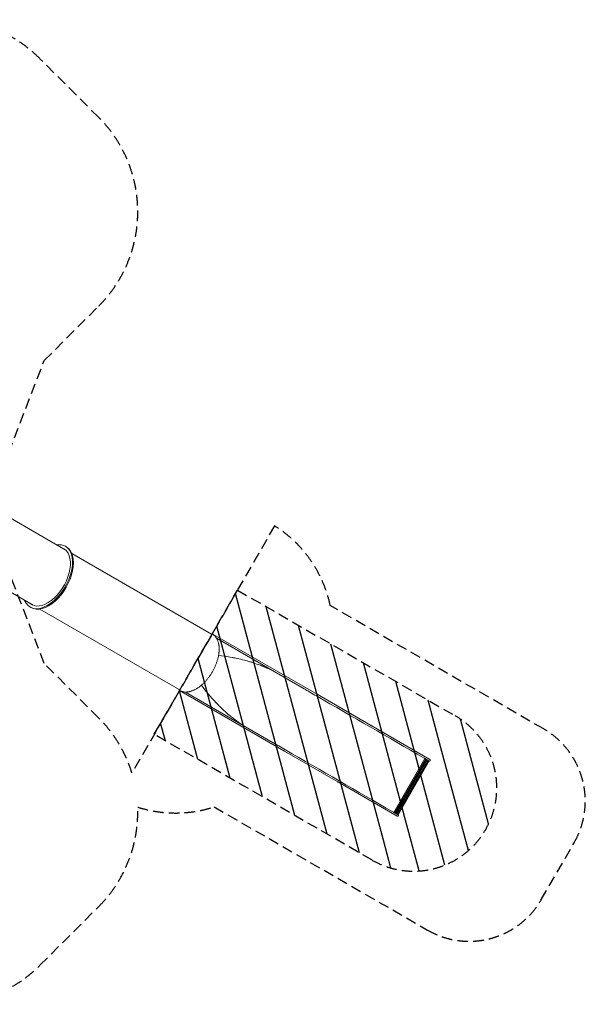
# Model space of a CAD drawing. Units: millimetres. Extents: x -5913 to 11290, y -5913 to 5913.
# Drawn here: x 4494 to 11290, y -5913 to 5913 of the extents above; entities that cross this region are included whole.
import ezdxf

# ---------------------------------------------------------------- set-up
doc = ezdxf.new("R2010")
doc.units = ezdxf.units.MM
doc.header["$LTSCALE"] = 20
doc.linetypes.add('HIDDEN', pattern=[9.525, 6.35, -3.175])
for name, color, linetype in [('2d', 230, 'Continuous'), ('EN-Free_Space', 10, 'HIDDEN'), ('EN-Free_Space_Hatch', 10, 'Continuous'), ('EN-Safetyzone', 93, 'HIDDEN')]:
    doc.layers.add(name, color=color, linetype=linetype)

msp = doc.modelspace()

# ---------------------------------------------------------------- hatches: boundary and pattern name
at = {"layer": 'EN-Free_Space_Hatch'}
h = msp.add_hatch(dxfattribs=at)
h.set_pattern_fill('ANSI31', color=256, scale=100, angle=90)
h.set_pattern_definition([(105, (8042.16, -3322.8), (-306.68, -82.175), [])])
edge = h.paths.add_edge_path()
edge.add_line((8727, -4180), (6111, -2670))
edge.add_line((6111, -2670), (7111, -938))
edge.add_line((7111, -938), (9727, -2448))
edge.add_arc((9227, -3314), 1000, -120.0002, 59.9998, ccw=False)

# ---------------------------------------------------------------- linework, layer by layer
at = {"layer": '2d', "linetype": 'Continuous', "lineweight": 0}
for p, q in [((5042, -453), (4136, 70)), ((5043, -412), (5054, -418)), ((6797, -1466), (5121, -499)), ((4657, -1120), (3769, -608)), ((4621, -1142), (4633, -1148)), ((6412, -2133), (4736, -1166)), ((6808, -1463), (8060, -2186)), ((6860, -1516), (7913, -2124)), ((6884, -1722), (6918, -1726)), ((6918, -1726), (6954, -1731)), ((6954, -1731), (6979, -1735)), ((6979, -1735), (7049, -1747)), ((7049, -1747), (7051, -1747)), ((7051, -1747), (7050, -1748)), ((6697, -2109), (6677, -2081)), ((6719, -2137), (6697, -2109)), ((7667, -2868), (6415, -2145)), ((7540, -2771), (6486, -2163)), ((6735, -2157), (6719, -2137)), ((6781, -2212), (6735, -2157)), ((6782, -2213), (6781, -2212)), ((6782, -2212), (6782, -2213)), ((8067, -2190), (8710, -2561)), ((8717, -2565), (9422, -2973)), ((7674, -2872), (8316, -3243)), ((9364, -2962), (8990, -3609)), ((9374, -2967), (9000, -3615)), ((9382, -2972), (9009, -3619)), ((9392, -2978), (9018, -3625)), ((9402, -2984), (9029, -3631)), ((9411, -2989), (9037, -3636)), ((9413, -2990), (9040, -3637)), ((8323, -3247), (9029, -3654))]:
    msp.add_line(p, q, dxfattribs=at)
for centre, start, end in [((8058, -2195), 27.9571, 91.7881), ((8708, -2570), 27.9585, 91.7881), ((7673, -2862), 208.2114, 272.0425), ((8323, -3237), 208.2114, 272.0411)]:
    msp.add_arc(centre, 10, start, end, dxfattribs=at)
at = {"layer": '2d', "linetype": 'Continuous', "lineweight": 0, "extrusion": (4.79589e-16, -2.19623e-17, -1)}
msp.add_ellipse((4832, -777), major_axis=(211, 365), ratio=0.573576, start_param=0, end_param=3.560818, dxfattribs=at)
at = {"layer": '2d', "linetype": 'Continuous', "lineweight": 0}
for centre, major_axis, ratio, start_param, end_param in [((4843, -783), (-211, -365), 0.573576, 0, 3.141593), ((4843, -783), (193, 335), 0.573576, 0.029565, 0.088131), ((4843, -783), (-193, -335), 0.573576, -0.088131, -0.029565), ((7615, -2383), (980, -566), 0.33761, 2.299801, 2.364285), ((7531, -2335), (853, -493), 0.387727, 2.18592, 2.299801), ((7491, -2312), (785, -453), 0.421176, 2.182658, 2.18592), ((7512, -2324), (821, -474), 0.402775, 2.103599, 2.182658), ((7486, -2309), (770, -445), 0.42954, 2.093799, 2.103599), ((7513, -2324), (824, -476), 0.401538, 2.045563, 2.093799), ((7535, -2337), (873, -504), 0.379085, 2.04066, 2.045563), ((7515, -2326), (828, -478), 0.399566, 1.98821, 2.04066), ((7543, -2342), (898, -519), 0.368366, 1.982568, 1.98821), ((7523, -2330), (848, -490), 0.389969, 1.919355, 1.982568), ((7509, -2322), (807, -466), 0.40997, 1.909037, 1.919355), ((7538, -2339), (894, -516), 0.370055, 1.874012, 1.909037), ((7542, -2341), (905, -523), 0.365514, 1.826968, 1.874012), ((7573, -2359), (1030, -595), 0.321253, 1.782146, 1.826968), ((6420, -2135), (-4.81, -8.77), 0.819087, -1.336125, -0.019392), ((6420, -2136), (-5, -8.66), 0.573741, -0.632688, 0.455593), ((7615, -2383), (980, -566), 0.33761, -2.364285, -2.299801), ((7531, -2335), (853, -493), 0.387727, -2.299801, -2.18592), ((7491, -2312), (785, -453), 0.421176, -2.18592, -2.182658), ((7512, -2324), (821, -474), 0.402775, -2.182658, -2.103599), ((7486, -2309), (770, -445), 0.42954, -2.103599, -2.093799), ((7513, -2324), (824, -476), 0.401538, -2.093799, -2.045563), ((7535, -2337), (873, -504), 0.379085, -2.045563, -2.04066), ((7515, -2326), (828, -478), 0.399566, -2.04066, -1.98821), ((7543, -2342), (898, -519), 0.368366, -1.98821, -1.982568), ((7523, -2330), (848, -490), 0.389969, -1.982568, -1.919355), ((7509, -2322), (807, -466), 0.40997, -1.919355, -1.909037), ((7538, -2339), (894, -516), 0.370055, -1.909037, -1.874012), ((7542, -2341), (905, -523), 0.365514, -1.874012, -1.826968), ((7573, -2359), (1030, -595), 0.321253, -1.826968, -1.782146)]:
    msp.add_ellipse(centre, major_axis=major_axis, ratio=ratio, start_param=start_param, end_param=end_param, dxfattribs=at)
at = {"layer": '2d', "linetype": 'Continuous', "lineweight": 0, "extrusion": (4.85368e-16, -2.15144e-17, -1)}
msp.add_ellipse((4832, -777), major_axis=(193, 335), ratio=0.573576, start_param=-0.088131, end_param=3.141593, dxfattribs=at)
at = {"layer": '2d', "linetype": 'Continuous', "lineweight": 0, "extrusion": (4.23563e-16, 1.74262e-17, -1)}
msp.add_ellipse((4832, -777), major_axis=(211, 365), ratio=0.573576, start_param=-0.419225, end_param=0, dxfattribs=at)
at = {"layer": '2d', "linetype": 'Continuous', "lineweight": 0, "extrusion": (4.98028e-16, -3.26082e-17, -1)}
msp.add_ellipse((4832, -777), major_axis=(-193, -335), ratio=0.573576, start_param=0, end_param=0.088131, dxfattribs=at)
at = {"layer": '2d', "linetype": 'Continuous', "lineweight": 0, "extrusion": (4.17596e-16, 3.60546e-17, -1)}
msp.add_ellipse((6803, -1473), major_axis=(4.77, 8.79), ratio=0.819057, start_param=-1.296326, end_param=0.01939, dxfattribs=at)
at = {"layer": '2d', "linetype": 'Continuous', "lineweight": 0, "extrusion": (4.91539e-16, -3.9058e-17, -1)}
msp.add_ellipse((6803, -1472), major_axis=(5, 8.66), ratio=0.573741, start_param=-0.608604, end_param=0.455593, dxfattribs=at)
at = {"layer": '2d', "linetype": 'Continuous', "lineweight": 0}
for points, knots in [([(6810, -1465), (6812, -1466), (6813, -1467), (6818, -1470), (6821, -1472), (6826, -1477), (6829, -1479), (6834, -1484), (6837, -1486), (6842, -1491), (6844, -1494), (6849, -1500), (6851, -1503), (6855, -1509), (6857, -1512), (6861, -1518), (6863, -1521), (6867, -1528), (6868, -1532), (6871, -1539), (6873, -1543), (6876, -1550), (6877, -1554), (6880, -1562), (6881, -1566), (6883, -1574), (6884, -1578), (6886, -1587), (6887, -1591), (6888, -1600), (6889, -1605), (6890, -1614), (6890, -1618), (6891, -1628), (6891, -1632), (6891, -1642), (6891, -1647), (6891, -1657), (6891, -1662), (6890, -1672), (6890, -1677), (6889, -1687), (6889, -1692), (6887, -1702), (6887, -1708), (6885, -1718), (6884, -1723), (6882, -1734), (6881, -1739), (6878, -1750), (6877, -1755), (6874, -1766), (6873, -1771), (6870, -1782), (6868, -1787), (6865, -1798), (6863, -1804), (6859, -1814), (6857, -1820), (6853, -1831), (6851, -1836), (6846, -1847), (6844, -1852), (6839, -1863), (6837, -1868), (6832, -1879), (6829, -1884), (6824, -1894), (6821, -1900), (6815, -1910), (6812, -1915), (6806, -1925), (6803, -1930), (6797, -1940), (6794, -1945), (6788, -1955), (6784, -1960), (6778, -1970), (6774, -1975), (6767, -1984), (6764, -1989), (6757, -1998), (6753, -2002), (6746, -2011), (6742, -2016), (6735, -2024), (6731, -2029), (6723, -2037), (6719, -2041), (6712, -2049), (6708, -2053), (6700, -2061), (6696, -2064), (6688, -2072), (6684, -2075), (6675, -2082), (6671, -2086), (6663, -2092), (6659, -2095), (6651, -2102), (6647, -2105), (6638, -2110), (6634, -2113), (6626, -2119), (6621, -2121), (6613, -2126), (6609, -2128), (6600, -2133), (6596, -2135), (6588, -2139), (6583, -2141), (6575, -2145), (6571, -2146), (6563, -2149), (6558, -2151), (6550, -2154), (6546, -2155), (6538, -2157), (6534, -2158), (6526, -2160), (6522, -2160), (6514, -2161), (6510, -2162), (6502, -2163), (6498, -2163), (6490, -2163), (6486, -2163), (6479, -2163), (6475, -2162), (6468, -2162), (6464, -2161), (6457, -2160), (6453, -2159), (6446, -2157), (6443, -2156), (6436, -2154), (6433, -2153), (6427, -2150), (6424, -2148), (6419, -2146), (6418, -2146), (6417, -2145)], [0, 0, 0, 0, 10.000896, 10.000896, 27.2939, 27.2939, 44.596673, 44.596673, 61.927016, 61.927016, 79.297147, 79.297147, 96.715844, 96.715844, 114.188003, 114.188003, 131.714711, 131.714711, 149.29374, 149.29374, 166.92032, 166.92032, 184.588032, 184.588032, 202.289672, 202.289672, 220.017964, 220.017964, 237.766081, 237.766081, 255.527973, 255.527973, 273.298515, 273.298515, 291.07354, 291.07354, 308.849781, 308.849781, 326.624772, 326.624772, 344.396726, 344.396726, 362.164417, 362.164417, 379.927066, 379.927066, 397.684249, 397.684249, 415.435808, 415.435808, 433.181795, 433.181795, 450.922408, 450.922408, 468.657963, 468.657963, 486.38885, 486.38885, 504.115519, 504.115519, 521.838458, 521.838458, 539.558179, 539.558179, 557.275212, 557.275212, 574.990099, 574.990099, 592.703386, 592.703386, 610.415623, 610.415623, 628.127362, 628.127362, 645.839155, 645.839155, 663.551555, 663.551555, 681.265114, 681.265114, 698.98038, 698.98038, 716.697899, 716.697899, 734.418209, 734.418209, 752.141838, 752.141838, 769.869293, 769.869293, 787.601056, 787.601056, 805.337564, 805.337564, 823.079197, 823.079197, 840.826247, 840.826247, 858.57889, 858.57889, 876.33714, 876.33714, 894.100797, 894.100797, 911.869373, 911.869373, 929.642014, 929.642014, 947.417399, 947.417399, 965.193622, 965.193622, 982.968072, 982.968072, 1000.737315, 1000.737315, 1018.496991, 1018.496991, 1036.241772, 1036.241772, 1053.965399, 1053.965399, 1071.66087, 1071.66087, 1089.320796, 1089.320796, 1106.937974, 1106.937974, 1124.506163, 1124.506163, 1142.020989, 1142.020989, 1159.480862, 1159.480862, 1176.887736, 1176.887736, 1194.247514, 1194.247514, 1211.569982, 1211.569982, 1217.320392, 1217.320392, 1217.320392, 1217.320392]), ([(7913, -2124), (7917, -2126), (7920, -2128), (7927, -2132), (7930, -2134), (7941, -2140), (7949, -2145), (7961, -2152), (7965, -2154), (7973, -2158), (7977, -2161), (7981, -2163), (7981, -2163), (7981, -2163)], [291.713996, 291.713996, 291.713996, 291.713996, 302.426221, 302.426221, 313.138446, 313.138446, 338.770868, 338.770868, 351.587079, 351.587079, 364.40329, 364.40329, 364.701607, 364.701607, 364.701607, 364.701607]), ([(7607, -2810), (7607, -2810), (7607, -2810), (7603, -2808), (7599, -2806), (7591, -2801), (7587, -2799), (7575, -2792), (7567, -2787), (7557, -2781), (7553, -2779), (7546, -2775), (7543, -2773), (7540, -2771)], [364.104972, 364.104972, 364.104972, 364.104972, 364.40329, 364.40329, 377.219501, 377.219501, 390.035712, 390.035712, 415.668134, 415.668134, 426.380359, 426.380359, 437.092584, 437.092584, 437.092584, 437.092584]), ([(9352, -2955), (9353, -2955), (9354, -2956), (9356, -2957), (9357, -2958), (9360, -2959), (9362, -2961), (9364, -2962)], [-14.185162, -14.185162, -14.185162, -14.185162, -10.606478, -10.606478, -6.979001, -6.979001, -0.049985, -0.049985, -0.049985, -0.049985]), ([(9364, -2962), (9365, -2962), (9366, -2963), (9367, -2964), (9368, -2964), (9371, -2965), (9372, -2966), (9374, -2967)], [-12.03506, -12.03506, -12.03506, -12.03506, -9.02965, -9.02965, -5.970512, -5.970512, -0.049988, -0.049988, -0.049988, -0.049988]), ([(9374, -2967), (9375, -2968), (9375, -2968), (9377, -2969), (9377, -2969), (9379, -2971), (9381, -2971), (9382, -2972)], [-11.144613, -11.144613, -11.144613, -11.144613, -8.37099, -8.37099, -5.544144, -5.544144, -0.049989, -0.049989, -0.049989, -0.049989]), ([(9382, -2972), (9384, -2973), (9386, -2974), (9389, -2976), (9390, -2977), (9392, -2978)], [-14.005297, -14.005297, -14.005297, -14.005297, -6.994223, -6.994223, -0.049988, -0.049988, -0.049988, -0.049988]), ([(9392, -2978), (9393, -2979), (9395, -2980), (9397, -2981), (9397, -2981), (9398, -2982), (9399, -2982), (9401, -2983), (9401, -2983), (9402, -2984)], [-18.029769, -18.029769, -18.029769, -18.029769, -10.629784, -10.629784, -8.051527, -8.051527, -4.640054, -4.640054, -0.050001, -0.050001, -0.050001, -0.050001]), ([(9402, -2984), (9403, -2984), (9405, -2985), (9406, -2986), (9406, -2986), (9407, -2987), (9408, -2987), (9409, -2988), (9410, -2988), (9411, -2989)], [-21.206529, -21.206529, -21.206529, -21.206529, -12.69212, -12.69212, -9.642359, -9.642359, -5.528492, -5.528492, -0.049999, -0.049999, -0.049999, -0.049999]), ([(9411, -2989), (9411, -2989), (9411, -2989), (9412, -2989), (9412, -2990), (9413, -2990), (9413, -2990), (9413, -2990)], [-14.70378, -14.70378, -14.70378, -14.70378, -9.23097, -9.23097, -3.694467, -3.694467, -0.049993, -0.049993, -0.049993, -0.049993]), ([(9422, -2973), (9423, -2973), (9423, -2973), (9424, -2973), (9424, -2974), (9425, -2974), (9426, -2975), (9426, -2977), (9427, -2978), (9427, -2979), (9427, -2980), (9427, -2982), (9427, -2983), (9427, -2985), (9426, -2986), (9425, -2988), (9425, -2988), (9423, -2989), (9422, -2990), (9421, -2991), (9420, -2991), (9418, -2991), (9417, -2991), (9415, -2991), (9414, -2991), (9413, -2990)], [0, 0, 0, 0, 1.085203, 1.085203, 2.15781, 2.15781, 4.988612, 4.988612, 7.819409, 7.819409, 10.650201, 10.650201, 13.48099, 13.48099, 16.31178, 16.31178, 19.142575, 19.142575, 21.973375, 21.973375, 24.804182, 24.804182, 27.634706, 27.634706, 30.391145, 30.391145, 30.391145, 30.391145]), ([(8990, -3609), (8989, -3608), (8987, -3607), (8984, -3605), (8983, -3604), (8980, -3603), (8979, -3602), (8978, -3602)], [-14.058654, -14.058654, -14.058654, -14.058654, -8.830494, -8.830494, -3.535759, -3.535759, -0.042441, -0.042441, -0.042441, -0.042441]), ([(9000, -3615), (8999, -3614), (8998, -3613), (8995, -3612), (8994, -3611), (8992, -3610), (8991, -3609), (8990, -3609)], [-11.996526, -11.996526, -11.996526, -11.996526, -7.533926, -7.533926, -3.014226, -3.014226, -0.049995, -0.049995, -0.049995, -0.049995]), ([(9009, -3619), (9008, -3619), (9006, -3618), (9004, -3617), (9003, -3616), (9002, -3615), (9001, -3615), (9000, -3615)], [-11.125599, -11.125599, -11.125599, -11.125599, -6.986954, -6.986954, -2.79453, -2.79453, -0.049996, -0.049996, -0.049996, -0.049996]), ([(9018, -3625), (9017, -3624), (9015, -3623), (9012, -3621), (9010, -3620), (9009, -3619)], [-13.994684, -13.994684, -13.994684, -13.994684, -6.997791, -6.997791, -0.049986, -0.049986, -0.049986, -0.049986]), ([(9029, -3631), (9027, -3630), (9025, -3629), (9022, -3627), (9020, -3626), (9018, -3625)], [-17.878997, -17.878997, -17.878997, -17.878997, -9.127225, -9.127225, -0.049984, -0.049984, -0.049984, -0.049984]), ([(9037, -3636), (9036, -3635), (9036, -3635), (9034, -3634), (9034, -3634), (9032, -3633), (9030, -3632), (9029, -3631)], [-22.023537, -22.023537, -22.023537, -22.023537, -16.467598, -16.467598, -10.817637, -10.817637, -0.049979, -0.049979, -0.049979, -0.049979]), ([(9040, -3637), (9040, -3638), (9041, -3638), (9042, -3640), (9043, -3641), (9044, -3642), (9044, -3643), (9044, -3645), (9044, -3646), (9044, -3648), (9043, -3649), (9043, -3651), (9042, -3651), (9041, -3653), (9040, -3653), (9038, -3654), (9037, -3655), (9036, -3655), (9035, -3655), (9033, -3655), (9032, -3655), (9031, -3655), (9030, -3655), (9030, -3654), (9029, -3654), (9029, -3654)], [0.094011, 0.094011, 0.094011, 0.094011, 2.850446, 2.850446, 5.680971, 5.680971, 8.511777, 8.511777, 11.342578, 11.342578, 14.173372, 14.173372, 17.004162, 17.004162, 19.834951, 19.834951, 22.665743, 22.665743, 25.496541, 25.496541, 28.327343, 28.327343, 29.399951, 29.399951, 30.485155, 30.485155, 30.485155, 30.485155]), ([(9040, -3637), (9039, -3637), (9039, -3637), (9039, -3637), (9039, -3637), (9038, -3636), (9037, -3636), (9037, -3636)], [-14.849971, -14.849971, -14.849971, -14.849971, -11.103866, -11.103866, -7.297353, -7.297353, -0.049985, -0.049985, -0.049985, -0.049985])]:
    msp.add_open_spline(points, degree=3, knots=knots, dxfattribs=at)
for points in [[(6807, -1464), (6808, -1464), (6808, -1464), (6808, -1464)], [(6808, -1464), (6808, -1464), (6809, -1465), (6810, -1465)], [(6810, -1465), (6810, -1465), (6810, -1465), (6810, -1465)], [(6417, -2145), (6417, -2145), (6416, -2144), (6415, -2144)], [(6415, -2144), (6415, -2144), (6415, -2144), (6415, -2144)], [(6417, -2145), (6417, -2145), (6417, -2145), (6417, -2145)], [(7981, -2163), (8008, -2179), (8035, -2194), (8061, -2210)], [(8067, -2190), (8065, -2189), (8063, -2187), (8060, -2186)], [(8061, -2210), (8492, -2458), (8922, -2706), (9352, -2955)], [(8717, -2565), (8714, -2564), (8712, -2562), (8710, -2561)], [(7688, -2857), (7661, -2841), (7634, -2826), (7607, -2810)], [(7667, -2868), (7669, -2869), (7671, -2870), (7674, -2872)], [(8978, -3602), (8548, -3354), (8118, -3105), (7688, -2857)], [(9352, -2955), (9352, -2955), (9352, -2955), (9352, -2955)], [(8316, -3243), (8319, -3244), (8321, -3245), (8323, -3247)], [(8978, -3602), (8978, -3602), (8978, -3602), (8978, -3602)]]:
    msp.add_open_spline(points, degree=3, dxfattribs=at)
at = {"layer": 'EN-Free_Space'}
msp.add_lwpolyline([(8727, -4180), (6111, -2670), (7111, -938), (9727, -2448, -1)], format="xyb", close=True, dxfattribs=at)
at = {"layer": 'EN-Safetyzone'}
msp.add_lwpolyline([(2475, -5445, 0.414214), (4738, -5445), (5445, -4738, 0.20885), (5912, -3545, 0.156963), (6831, -3542), (9395, -5022, 0.414212), (10761, -4656), (11156, -3972, 0.414216), (10790, -2606), (8226, -1125, 0.203035), (7557, -166), (5843, -3135, 0.122287), (5445, -2475), (4789, -1819), (4090, 0), (4789, 1819), (5445, 2475, 0.414214), (5445, 4738), (4738, 5445, 0.414214), (2475, 5445)], format="xyb", dxfattribs=at)

doc.saveas('drawing.dxf')
